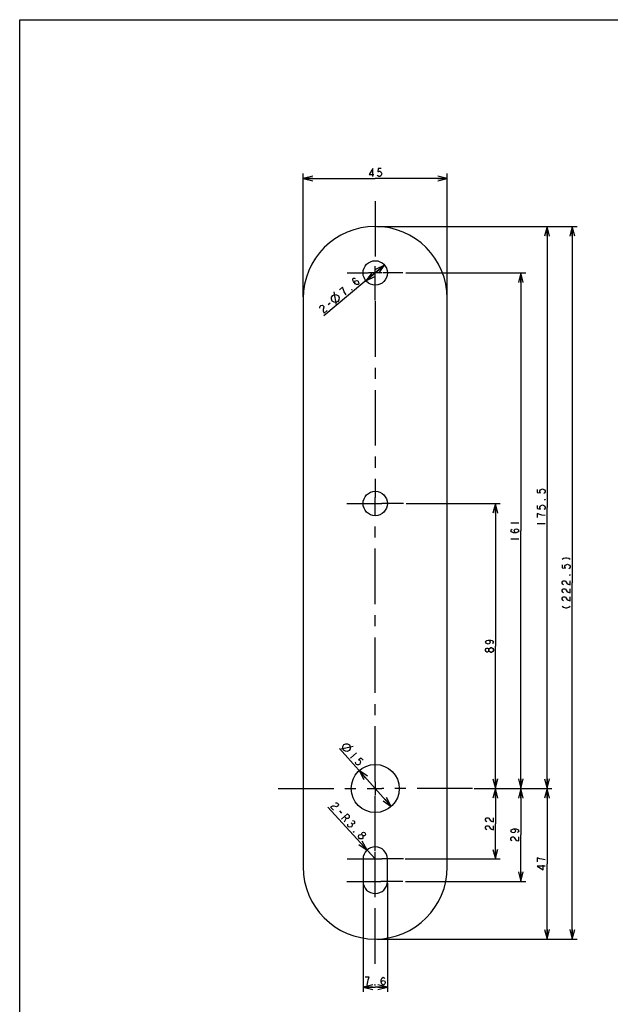
# Model space of a CAD drawing. Units: millimetres. Extents: x 0 to 841, y 0 to 594.
# Drawn here: x 0 to 184, y 287 to 594 of the extents above; entities that cross this region are included whole.
import ezdxf

# ---------------------------------------------------------------- set-up
doc = ezdxf.new("R2010")
doc.units = ezdxf.units.MM
doc.header["$LTSCALE"] = 46.255
doc.linetypes.add('CENTER', pattern=[0.6, 0.375, -0.075, 0.075, -0.075])
doc.layers.get('0').update_dxf_attribs({"linetype": 'CONTINUOUS'})
doc.layers.add('002_PRT_ALL_AXES', color=7, linetype='CONTINUOUS')
doc.dimstyles.new('DIMSTYLE_1', dxfattribs={"dimtxt": 2.5, "dimasz": 3, "dimexe": 1.5, "dimexo": 0.5, "dimtad": 1, "dimdsep": 46, "dimtxsty": 'STANDARD', "dimblk": 'OPEN', "dimblk1": 'OPEN', "dimblk2": 'OPEN', "dimcen": 0.09, "dimazin": 2, "dimtp": 0.01, "dimtm": 0.01, "dimtfac": 1, "dimtofl": 0, "dimtmove": 0, "dimatfit": 3, "dimldrblk": 'OPEN', "dimfxl": 1, "dimtolj": 1, "dimarcsym": 0})
doc.dimstyles.new('DIMSTYLE_2', dxfattribs={"dimtxt": 2.5, "dimasz": 3, "dimexe": 1.5, "dimexo": 0.5, "dimtad": 1, "dimdsep": 46, "dimtxsty": 'STANDARD', "dimblk": 'OPEN', "dimblk1": 'OPEN', "dimblk2": 'OPEN', "dimcen": 0.09, "dimazin": 2, "dimtp": 0.01, "dimtm": 0.01, "dimtfac": 1, "dimtmove": 0, "dimatfit": 2, "dimldrblk": 'OPEN', "dimfxl": 1, "dimtolj": 1, "dimarcsym": 0})
doc.dimstyles.new('DIMSTYLE_3', dxfattribs={"dimtxt": 2.5, "dimasz": 3, "dimexe": 1.5, "dimexo": 0.5, "dimtad": 1, "dimdsep": 46, "dimtxsty": 'STANDARD', "dimblk": 'OPEN', "dimblk1": 'OPEN', "dimblk2": 'OPEN', "dimcen": 0.09, "dimazin": 2, "dimtp": 0.01, "dimtm": 0.01, "dimtfac": 1, "dimtofl": 0, "dimtmove": 0, "dimatfit": 3, "dimldrblk": 'OPEN', "dimfxl": 1, "dimtolj": 1, "dimarcsym": 0})

# ---------------------------------------------------------------- blocks, each defined once
blk = doc.blocks.new('_OPEN')
at = {"color": 0, "linetype": 'BYBLOCK'}
for p, q in [((0, 0), (-1, 0.25)), ((-1, -0.25), (0, 0)), ((-1, 0), (0, 0))]:
    blk.add_line(p, q, dxfattribs=at)
blk = doc.blocks.new('*D33')
at = {"color": 2, "linetype": 'CONTINUOUS'}
for p, q in [((88.49, 507.43), (88.49, 545.93)), ((88.49, 544.43), (110.99, 544.43)), ((133.49, 544.43), (110.99, 544.43)), ((133.49, 507.43), (133.49, 545.93))]:
    blk.add_line(p, q, dxfattribs=at)
at = {"color": 2, "linetype": 'CONTINUOUS', "xscale": 3, "yscale": 3, "zscale": 3, "rotation": 180}
blk.add_blockref('_OPEN', (88.49, 544.43), dxfattribs=at)
at = {"color": 2, "linetype": 'CONTINUOUS', "xscale": 3, "yscale": 3, "zscale": 3}
blk.add_blockref('_OPEN', (133.49, 544.43), dxfattribs=at)
blk = doc.blocks.new('*D34')
at = {"color": 2, "linetype": 'CONTINUOUS'}
for p, q in [((111.49, 529.43), (166.12, 529.43)), ((164.62, 529.43), (164.62, 441.68)), ((164.62, 353.93), (164.62, 441.68)), ((141.92, 353.93), (166.12, 353.93))]:
    blk.add_line(p, q, dxfattribs=at)
at = {"color": 2, "linetype": 'CONTINUOUS', "xscale": 3, "yscale": 3, "zscale": 3}
for p, rotation in [((164.62, 529.43), 90), ((164.62, 353.93), 270)]:
    blk.add_blockref('_OPEN', p, dxfattribs=dict(at, rotation=rotation))
blk = doc.blocks.new('*D35')
at = {"color": 2, "linetype": 'CONTINUOUS'}
for p, q in [((141.92, 353.93), (166.12, 353.93)), ((164.62, 353.93), (164.62, 330.43)), ((164.62, 306.93), (164.62, 330.43)), ((111.49, 306.93), (166.12, 306.93))]:
    blk.add_line(p, q, dxfattribs=at)
at = {"color": 2, "linetype": 'CONTINUOUS', "xscale": 3, "yscale": 3, "zscale": 3}
for p, rotation in [((164.62, 353.93), 90), ((164.62, 306.93), 270)]:
    blk.add_blockref('_OPEN', p, dxfattribs=dict(at, rotation=rotation))
blk = doc.blocks.new('*D36')
at = {"color": 2, "linetype": 'CONTINUOUS'}
for p, q in [((111.49, 529.43), (174, 529.43)), ((172.5, 529.43), (172.5, 418.18)), ((172.5, 306.93), (172.5, 418.18)), ((111.49, 306.93), (174, 306.93))]:
    blk.add_line(p, q, dxfattribs=at)
at = {"color": 2, "linetype": 'CONTINUOUS', "xscale": 3, "yscale": 3, "zscale": 3}
for p, rotation in [((172.5, 529.43), 90), ((172.5, 306.93), 270)]:
    blk.add_blockref('_OPEN', p, dxfattribs=dict(at, rotation=rotation))
blk = doc.blocks.new('*D37')
at = {"color": 2, "linetype": 'CONTINUOUS'}
for p, q in [((110.99, 353.93), (99.79, 366.4)), ((105.98, 359.51), (110.99, 353.93)), ((116, 348.35), (110.99, 353.93))]:
    blk.add_line(p, q, dxfattribs=at)
at = {"color": 2, "linetype": 'CONTINUOUS', "xscale": 3, "yscale": 3, "zscale": 3}
for p, rotation in [((105.98, 359.51), 131.9291499423), ((116, 348.35), 311.9291499423)]:
    blk.add_blockref('_OPEN', p, dxfattribs=dict(at, rotation=rotation))
blk = doc.blocks.new('*D38')
at = {"color": 2, "linetype": 'CONTINUOUS'}
for p, q in [((113.9, 517.37), (110.99, 514.93)), ((110.99, 514.93), (94.94, 501.49)), ((108.07, 512.49), (110.99, 514.93))]:
    blk.add_line(p, q, dxfattribs=at)
at = {"color": 2, "linetype": 'CONTINUOUS', "xscale": 3, "yscale": 3, "zscale": 3}
for p, rotation in [((113.9, 517.37), 39.9391055142), ((108.07, 512.49), 219.9391055142)]:
    blk.add_blockref('_OPEN', p, dxfattribs=dict(at, rotation=rotation))
blk = doc.blocks.new('*D39')
at = {"color": 2, "linetype": 'CONTINUOUS'}
for p, q in [((120.59, 514.93), (157.95, 514.93)), ((156.45, 514.93), (156.45, 434.43)), ((156.45, 353.93), (156.45, 434.43)), ((141.92, 353.93), (157.95, 353.93))]:
    blk.add_line(p, q, dxfattribs=at)
at = {"color": 2, "linetype": 'CONTINUOUS', "xscale": 3, "yscale": 3, "zscale": 3}
for p, rotation in [((156.45, 514.93), 90), ((156.45, 353.93), 270)]:
    blk.add_blockref('_OPEN', p, dxfattribs=dict(at, rotation=rotation))
blk = doc.blocks.new('*D40')
at = {"color": 2, "linetype": 'CONTINUOUS'}
for p, q in [((120.68, 442.93), (149.99, 442.93)), ((148.49, 442.93), (148.49, 398.43)), ((148.49, 353.93), (148.49, 398.43)), ((141.83, 353.93), (149.99, 353.93))]:
    blk.add_line(p, q, dxfattribs=at)
at = {"color": 2, "linetype": 'CONTINUOUS', "xscale": 3, "yscale": 3, "zscale": 3}
for p, rotation in [((148.49, 442.93), 90), ((148.49, 353.93), 270)]:
    blk.add_blockref('_OPEN', p, dxfattribs=dict(at, rotation=rotation))
blk = doc.blocks.new('*D41')
at = {"color": 2, "linetype": 'CONTINUOUS'}
for p, q in [((141.92, 353.93), (149.99, 353.93)), ((148.49, 353.93), (148.49, 342.93)), ((148.49, 331.93), (148.49, 342.93)), ((120.34, 331.93), (149.99, 331.93))]:
    blk.add_line(p, q, dxfattribs=at)
at = {"color": 2, "linetype": 'CONTINUOUS', "xscale": 3, "yscale": 3, "zscale": 3}
for p, rotation in [((148.49, 353.93), 90), ((148.49, 331.93), 270)]:
    blk.add_blockref('_OPEN', p, dxfattribs=dict(at, rotation=rotation))
blk = doc.blocks.new('*D42')
at = {"color": 2, "linetype": 'CONTINUOUS'}
for p, q in [((141.92, 353.93), (157.95, 353.93)), ((156.45, 353.93), (156.45, 339.43)), ((156.45, 324.93), (156.45, 339.43)), ((120.42, 324.93), (157.95, 324.93))]:
    blk.add_line(p, q, dxfattribs=at)
at = {"color": 2, "linetype": 'CONTINUOUS', "xscale": 3, "yscale": 3, "zscale": 3}
for p, rotation in [((156.45, 353.93), 90), ((156.45, 324.93), 270)]:
    blk.add_blockref('_OPEN', p, dxfattribs=dict(at, rotation=rotation))
blk = doc.blocks.new('*D43')
at = {"color": 2, "linetype": 'CONTINUOUS'}
for p, q in [((110.99, 331.93), (96.19, 348.11)), ((108.42, 334.73), (108.42, 334.73)), ((108.42, 334.73), (110.99, 331.93))]:
    blk.add_line(p, q, dxfattribs=at)
at = {"color": 2, "linetype": 'CONTINUOUS', "xscale": 3, "yscale": 3, "zscale": 3, "rotation": 312.4631062394}
blk.add_blockref('_OPEN', (108.42, 334.73), dxfattribs=at)
blk = doc.blocks.new('*D44')
at = {"color": 2, "linetype": 'CONTINUOUS'}
for p, q in [((107.19, 324.43), (107.19, 290.43)), ((114.79, 324.43), (114.79, 290.43)), ((107.19, 291.93), (110.99, 291.93)), ((114.79, 291.93), (110.99, 291.93))]:
    blk.add_line(p, q, dxfattribs=at)
at = {"color": 2, "linetype": 'CONTINUOUS', "xscale": 3, "yscale": 3, "zscale": 3, "rotation": 180}
blk.add_blockref('_OPEN', (107.19, 291.93), dxfattribs=at)
at = {"color": 2, "linetype": 'CONTINUOUS', "xscale": 3, "yscale": 3, "zscale": 3}
blk.add_blockref('_OPEN', (114.79, 291.93), dxfattribs=at)

msp = doc.modelspace()

# ---------------------------------------------------------------- linework, layer by layer
at = {"color": 7, "linetype": 'CONTINUOUS'}
for p, q in [((0, 0), (0, 594)), ((0, 594), (841, 594)), ((88.488, 506.93), (88.488, 329.43)), ((133.488, 329.43), (133.488, 506.93)), ((107.188, 331.93), (107.188, 324.93)), ((114.788, 324.93), (114.788, 331.93))]:
    msp.add_line(p, q, dxfattribs=at)
at = {"color": 2, "linetype": 'CONTINUOUS'}
for p, q in [((98.933, 504.837), (98.123, 509.049)), ((96.252, 505.037), (96.971, 505.639)), ((153.327, 436.93), (155.827, 436.93)), ((161.493, 436.68), (163.993, 436.68)), ((153.327, 431.93), (155.827, 431.93)), ((147.869, 397.024), (147.661, 396.712)), ((99.931, 366.242), (104.113, 367.198)), ((105.179, 365.075), (103.319, 363.404)), ((99.784, 346.95), (100.417, 346.259)), ((101.894, 344.645), (101.288, 343.455)), ((103.525, 343.172), (103.736, 342.941)), ((105.824, 338.499), (105.767, 338.87)), ((107.072, 338.37), (106.918, 338.229)), ((109.113, 295.058), (107.863, 295.058))]:
    msp.add_line(p, q, dxfattribs=at)
for points in [[(110.207, 545.051), (110.207, 547.551), (109.113, 545.676), (110.519, 545.676)], [(112.863, 547.551), (111.926, 547.551), (111.769, 546.51), (112.082, 546.718), (112.394, 546.718), (112.707, 546.51), (112.863, 546.301), (113.019, 545.885), (112.863, 545.468), (112.707, 545.26), (112.394, 545.051), (112.082, 545.051), (111.769, 545.26), (111.613, 545.468)], [(101.056, 509.603), (100.761, 510.443), (99.802, 509.64)], [(104.706, 511.572), (104.558, 511.992), (104.784, 512.453), (105.277, 512.594), (105.664, 512.375), (105.812, 511.955), (105.826, 511.695), (105.72, 511.334), (105.347, 511.294), (105.093, 511.353), (104.706, 511.572), (104.171, 512.211), (104.023, 512.631), (104.009, 512.891), (104.115, 513.251), (104.488, 513.292), (104.742, 513.233)], [(97.57, 506.141), (97.328, 506.754), (97.38, 507.341), (97.726, 507.902), (98.339, 508.143), (98.926, 508.091), (99.487, 507.746), (99.728, 507.133), (99.676, 506.546), (99.331, 505.985), (98.718, 505.743), (98.131, 505.795), (97.57, 506.141)], [(101.886, 508.125), (101.337, 509.024), (101.056, 509.603)], [(103.803, 509.73), (103.683, 509.629), (103.55, 509.789), (103.803, 509.73)], [(93.68, 503.971), (93.666, 504.231), (93.772, 504.591), (94.012, 504.792), (94.385, 504.833), (94.639, 504.773), (94.906, 504.454), (94.92, 504.194)], [(94.92, 504.194), (94.708, 503.473), (94.736, 502.953), (95.018, 502.374), (95.976, 503.176)], [(161.493, 447.305), (161.493, 446.368), (162.535, 446.212), (162.327, 446.524), (162.327, 446.837), (162.535, 447.149), (162.743, 447.305), (163.16, 447.462), (163.577, 447.305), (163.785, 447.149), (163.993, 446.837), (163.993, 446.524), (163.785, 446.212), (163.577, 446.055)], [(163.993, 444.18), (163.993, 444.024), (163.785, 444.024), (163.993, 444.18)], [(161.493, 442.305), (161.493, 441.368), (162.535, 441.212), (162.327, 441.524), (162.327, 441.837), (162.535, 442.149), (162.743, 442.305), (163.16, 442.462), (163.577, 442.305), (163.785, 442.149), (163.993, 441.837), (163.993, 441.524), (163.785, 441.212), (163.577, 441.055)], [(162.327, 439.493), (161.493, 439.805), (161.493, 438.555)], [(163.993, 439.18), (162.952, 439.337), (162.327, 439.493)], [(154.993, 433.805), (154.577, 433.962), (154.368, 434.43), (154.577, 434.899), (154.993, 435.055), (155.41, 434.899), (155.618, 434.743), (155.827, 434.43), (155.618, 434.118), (155.41, 433.962), (154.993, 433.805), (154.16, 433.805), (153.743, 433.962), (153.535, 434.118), (153.327, 434.43), (153.535, 434.743), (153.743, 434.899)], [(169.372, 425.524), (169.789, 425.837), (170.414, 425.993), (170.83, 425.993), (171.455, 425.837), (171.872, 425.524)], [(169.372, 423.805), (169.372, 422.868), (170.414, 422.712), (170.205, 423.024), (170.205, 423.337), (170.414, 423.649), (170.622, 423.805), (171.039, 423.962), (171.455, 423.805), (171.664, 423.649), (171.872, 423.337), (171.872, 423.024), (171.664, 422.712), (171.455, 422.555)], [(169.789, 417.555), (169.58, 417.712), (169.372, 418.024), (169.372, 418.337), (169.58, 418.649), (169.789, 418.805), (170.205, 418.805), (170.414, 418.649)], [(170.414, 418.649), (170.83, 418.024), (171.247, 417.712), (171.872, 417.555), (171.872, 418.805)], [(171.872, 420.68), (171.872, 420.524), (171.664, 420.524), (171.872, 420.68)], [(169.789, 415.055), (169.58, 415.212), (169.372, 415.524), (169.372, 415.837), (169.58, 416.149), (169.789, 416.305), (170.205, 416.305), (170.414, 416.149)], [(170.414, 416.149), (170.83, 415.524), (171.247, 415.212), (171.872, 415.055), (171.872, 416.305)], [(169.789, 412.555), (169.58, 412.712), (169.372, 413.024), (169.372, 413.337), (169.58, 413.649), (169.789, 413.805), (170.205, 413.805), (170.414, 413.649)], [(170.414, 413.649), (170.83, 413.024), (171.247, 412.712), (171.872, 412.555), (171.872, 413.805)], [(169.372, 410.837), (169.789, 410.524), (170.414, 410.368), (170.83, 410.368), (171.455, 410.524), (171.872, 410.837)], [(146.202, 400.305), (146.619, 400.149), (146.827, 399.68), (146.619, 399.212), (146.202, 399.055), (145.786, 399.212), (145.577, 399.368), (145.369, 399.68), (145.577, 399.993), (145.786, 400.149), (146.202, 400.305), (147.036, 400.305), (147.452, 400.149), (147.661, 399.993), (147.869, 399.68), (147.661, 399.368), (147.452, 399.212)], [(146.411, 397.024), (146.202, 396.712), (145.994, 396.555), (145.786, 396.555), (145.577, 396.712), (145.369, 397.024), (145.369, 397.337), (145.577, 397.649), (145.786, 397.805), (145.994, 397.805), (146.202, 397.649), (146.411, 397.337)], [(147.036, 396.399), (146.619, 396.712), (146.411, 397.024), (146.411, 397.337), (146.619, 397.649), (147.036, 397.962)], [(147.036, 397.962), (147.244, 397.962), (147.661, 397.649)], [(147.661, 396.712), (147.244, 396.399), (147.036, 396.399)], [(147.661, 397.649), (147.869, 397.337), (147.869, 397.024)], [(101.186, 367.65), (101.79, 367.912), (102.379, 367.881), (102.952, 367.555), (103.214, 366.951), (103.183, 366.362), (102.857, 365.79), (102.253, 365.527), (101.664, 365.559), (101.092, 365.884), (100.829, 366.489), (100.861, 367.077), (101.186, 367.65)], [(107.267, 362.75), (106.641, 363.448), (105.761, 362.868), (106.125, 362.774), (106.334, 362.542), (106.388, 362.17), (106.337, 361.915), (106.132, 361.52), (105.717, 361.358), (105.458, 361.335), (105.094, 361.428), (104.885, 361.661), (104.831, 362.032), (104.882, 362.288)], [(98.154, 348.423), (97.636, 348.373), (97.069, 348.066), (97.913, 347.144)], [(98.606, 349.472), (98.865, 349.498), (99.23, 349.408), (99.441, 349.177), (99.498, 348.806), (99.45, 348.55), (99.142, 348.269), (98.883, 348.244), (98.154, 348.423)], [(100.445, 344.377), (102.289, 346.065), (102.816, 345.489), (102.874, 345.118), (102.825, 344.862), (102.518, 344.58), (102.259, 344.555), (101.894, 344.645), (101.367, 345.221)], [(145.786, 343.555), (145.577, 343.712), (145.369, 344.024), (145.369, 344.337), (145.577, 344.649), (145.786, 344.805), (146.202, 344.805), (146.411, 344.649)], [(146.411, 344.649), (146.827, 344.024), (147.244, 343.712), (147.869, 343.555), (147.869, 344.805)], [(103.543, 341.918), (103.024, 341.867), (102.66, 341.957), (102.449, 342.187), (102.391, 342.558), (102.44, 342.814)], [(103.793, 342.57), (103.696, 342.058), (103.543, 341.918)], [(103.928, 343.965), (104.293, 343.875), (104.504, 343.645), (104.561, 343.273), (104.513, 343.017), (104.359, 342.877), (104.1, 342.851), (103.736, 342.941), (103.793, 342.57)], [(145.786, 341.055), (145.577, 341.212), (145.369, 341.524), (145.369, 341.837), (145.577, 342.149), (145.786, 342.305), (146.202, 342.305), (146.411, 342.149)], [(146.411, 342.149), (146.827, 341.524), (147.244, 341.212), (147.869, 341.055), (147.869, 342.305)], [(154.16, 341.305), (154.577, 341.149), (154.785, 340.68), (154.577, 340.212), (154.16, 340.055), (153.743, 340.212), (153.535, 340.368), (153.327, 340.68), (153.535, 340.993), (153.743, 341.149), (154.16, 341.305), (154.993, 341.305), (155.41, 341.149), (155.618, 340.993), (155.827, 340.68), (155.618, 340.368), (155.41, 340.212)], [(104.242, 340.228), (104.137, 340.343), (104.29, 340.484), (104.242, 340.228)], [(105.767, 338.87), (105.863, 339.382), (106.017, 339.522)], [(106.918, 338.229), (106.4, 338.178), (106.035, 338.268), (105.824, 338.499)], [(106.017, 339.522), (106.536, 339.573), (106.9, 339.483), (107.111, 339.253), (107.168, 338.882), (107.072, 338.37)], [(106.9, 339.483), (106.843, 339.854), (106.891, 340.11), (107.045, 340.251), (107.304, 340.276), (107.669, 340.187), (107.88, 339.956), (107.937, 339.585), (107.889, 339.329), (107.735, 339.188), (107.476, 339.163), (107.111, 339.253)], [(153.743, 337.555), (153.535, 337.712), (153.327, 338.024), (153.327, 338.337), (153.535, 338.649), (153.743, 338.805), (154.16, 338.805), (154.368, 338.649), (154.785, 338.024)], [(154.785, 338.024), (155.202, 337.712), (155.827, 337.555), (155.827, 338.805)], [(162.327, 331.993), (161.493, 332.305), (161.493, 331.055)], [(163.993, 329.649), (161.493, 329.649), (163.368, 328.555), (163.368, 329.962)], [(163.993, 331.68), (162.952, 331.837), (162.327, 331.993)], [(108.488, 292.558), (108.644, 293.599), (108.801, 294.224), (109.113, 295.058)], [(110.988, 292.558), (110.832, 292.558), (110.832, 292.766), (110.988, 292.558)], [(112.863, 293.391), (113.019, 293.808), (113.488, 294.016), (113.957, 293.808), (114.113, 293.391), (113.957, 292.974), (113.801, 292.766), (113.488, 292.558), (113.176, 292.766), (113.019, 292.974), (112.863, 293.391), (112.863, 294.224), (113.019, 294.641), (113.176, 294.849), (113.488, 295.058), (113.801, 294.849), (113.957, 294.641)]]:
    msp.add_lwpolyline(points, dxfattribs=at)
at = {"color": 7, "linetype": 'CONTINUOUS'}
msp.add_circle((110.988, 353.93), 7.5, dxfattribs=at)
for centre, radius, start, end in [((110.988, 506.93), 22.5, 0, 180), ((110.988, 331.93), 3.8, 0, 180), ((110.988, 329.43), 22.5, 180, 360), ((110.988, 324.93), 3.8, 180, 360)]:
    msp.add_arc(centre, radius, start, end, dxfattribs=at)
at = {"layer": '002_PRT_ALL_AXES', "color": 2, "linetype": 'CENTER'}
for p, q in [((110.988, 537.368), (110.988, 517.097)), ((102.185, 514.93), (108.764, 514.93)), ((119.598, 514.93), (113.35, 514.93)), ((110.988, 506.33), (110.988, 512.976)), ((110.988, 506.123), (110.988, 444.826)), ((102.134, 442.93), (109.008, 442.93)), ((119.838, 442.93), (113.013, 442.93)), ((110.988, 356.01), (110.988, 441.166)), ((80.699, 353.93), (109.074, 353.93)), ((141.397, 353.93), (113.006, 353.93)), ((110.988, 334.327), (110.988, 351.797)), ((102.257, 331.93), (109.088, 331.93)), ((110.988, 326.88), (110.988, 329.959)), ((119.783, 331.93), (113.064, 331.93)), ((102.145, 324.93), (108.976, 324.93)), ((110.988, 299.218), (110.988, 322.904)), ((119.615, 324.93), (112.784, 324.93))]:
    msp.add_line(p, q, dxfattribs=at)
at = {"layer": '002_PRT_ALL_AXES', "color": 2, "linetype": 'CONTINUOUS'}
for p, q in [((110.988, 512.976), (110.988, 517.033)), ((113.091, 514.93), (108.886, 514.93)), ((109.008, 442.93), (113.013, 442.93)), ((110.988, 441.166), (110.988, 444.826)), ((109.074, 353.93), (113.006, 353.93)), ((110.988, 356.01), (110.988, 351.828)), ((110.988, 329.959), (110.988, 334.033)), ((109.088, 331.93), (113.064, 331.93)), ((110.988, 322.904), (110.988, 326.88)), ((108.976, 324.93), (112.784, 324.93))]:
    msp.add_line(p, q, dxfattribs=at)
at = {"layer": '002_PRT_ALL_AXES', "color": 7, "linetype": 'CONTINUOUS'}
for centre in [(110.988, 514.93), (110.988, 442.93)]:
    msp.add_circle(centre, 3.8, dxfattribs=at)

# ---------------------------------------------------------------- dimensions: what is measured, and where the dimension line sits
at = {"color": 2, "linetype": 'CONTINUOUS'}
for base, p1, p2, picture, middle in [((133.488, 544.426), (88.488, 506.93), (133.488, 506.93), '*D33', (108.488, 544.426)), ((114.788, 291.933), (107.188, 324.93), (114.788, 324.93), '*D44', (107.238, 291.933))]:
    dim = msp.add_linear_dim(base=base, p1=p1, p2=p2, dimstyle='DIMSTYLE_1', dxfattribs=at)
    dim.commit()
    dim.dimension.update_dxf_attribs({"geometry": picture, "text_midpoint": middle, "dimtype": 160})
for base, p1, p2, angle, picture, middle in [((164.618, 529.43), (141.417, 353.93), (110.988, 529.43), 90, '*D34', (164.618, 435.43)), ((156.452, 514.93), (141.417, 353.93), (120.091, 514.93), 90, '*D39', (156.452, 430.68)), ((148.494, 442.93), (141.332, 353.93), (120.176, 442.93), 90, '*D40', (148.494, 395.93)), ((164.618, 306.93), (141.417, 353.93), (110.988, 306.93), 270, '*D35', (164.618, 327.93)), ((148.494, 331.93), (141.417, 353.93), (119.839, 331.93), 270, '*D41', (148.494, 340.43)), ((156.452, 324.93), (141.417, 353.93), (119.923, 324.93), 270, '*D42', (156.452, 336.93))]:
    dim = msp.add_linear_dim(base=base, p1=p1, p2=p2, angle=angle, dimstyle='DIMSTYLE_1', dxfattribs=at)
    dim.commit()
    dim.dimension.update_dxf_attribs({"geometry": picture, "text_midpoint": middle, "dimtype": 160})
dim = msp.add_linear_dim(base=(172.497, 306.93), p1=(110.988, 529.43), p2=(110.988, 306.93), angle=270, text='(<>)', dimstyle='DIMSTYLE_1', dxfattribs=at)
dim.commit()
dim.dimension.update_dxf_attribs({"geometry": '*D36', "text_midpoint": (172.497, 409.43), "dimtype": 160})
for p1, p2, text, picture, middle in [((108.075, 512.491), (113.902, 517.37), '2-%%c<>', '*D38', (94.539, 501.972)), ((105.977, 359.51), (116, 348.351), '%%c<>', '*D37', (100.256, 366.814))]:
    dim = msp.add_diameter_dim_2p(p1=p1, p2=p2, text=text, dimstyle='DIMSTYLE_2', override={"dimpost": '<>'}, dxfattribs=at)
    dim.commit()
    dim.dimension.update_dxf_attribs({"geometry": picture, "text_midpoint": middle, "dimtype": 163})
dim = msp.add_radius_dim(center=(110.988, 331.93), mpoint=(108.423, 334.734), text='2-R<>', dimstyle='DIMSTYLE_3', override={"dimpost": '<>'}, dxfattribs=at)
dim.commit()
dim.dimension.update_dxf_attribs({"geometry": '*D43', "text_midpoint": (96.647, 348.527), "dimtype": 164})

doc.saveas('drawing.dxf')
